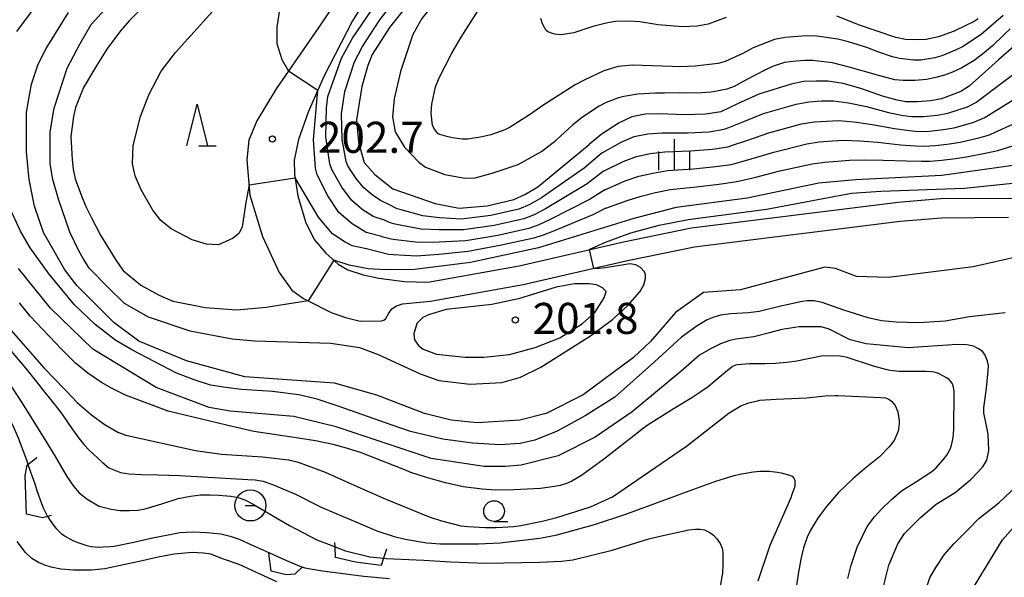
# Model space of a CAD drawing. Extents: x -6000 to -4000, y 87000 to 88500.
# Drawn here: x -4420 to -4301, y 87086 to 87154 of the extents above; entities that cross this region are included whole.
import ezdxf

# ---------------------------------------------------------------- set-up
doc = ezdxf.new("R2010")
doc.units = 0
for name, color, linetype in [('2101000', 7, 'Continuous'), ('6331000', 2, 'Continuous'), ('6332000', 2, 'Continuous'), ('6334000', 2, 'Continuous'), ('7101000', 4, 'Continuous'), ('7101001', 8, 'Continuous'), ('7102000', 2, 'Continuous'), ('7102001', 8, 'Continuous'), ('7212000', 7, 'Continuous'), ('7213000', 7, 'Continuous'), ('7312000', 4, 'Continuous')]:
    doc.layers.add(name, color=color, linetype=linetype)
doc.styles.add('Dm_Anotation', font='txt.shx', dxfattribs={"bigfont": 'PSCDM.shx'})

# ---------------------------------------------------------------- blocks, each defined once
blk = doc.blocks.new('633100')
at = {"layer": '6331000'}
blk.add_lwpolyline([(0, -0.5), (0.67, -0.5)], dxfattribs=at)
blk.add_circle((0, 0), 0.5, dxfattribs=at)
blk = doc.blocks.new('633200')
at = {"layer": '6332000'}
for points in [[(-0.5, -1), (0, 1), (0.5, -1)], [(0.08, -1), (0.92, -1)]]:
    blk.add_lwpolyline(points, dxfattribs=at)
blk = doc.blocks.new('633400')
at = {"layer": '6334000'}
for points in [[(0, -0.75), (0, 0.75)], [(-0.75, -0.75), (-0.75, 0.15)], [(0.75, -0.75), (0.75, 0.15)]]:
    blk.add_lwpolyline(points, dxfattribs=at)
blk = doc.blocks.new('731200')
at = {"layer": '7312000'}
blk.add_circle((0, 0), 0.15, dxfattribs=at)
blk = doc.blocks.new('721300')
at = {"layer": '7213000'}
blk.add_lwpolyline([(-0.25, 0), (0.25, 0)], dxfattribs=at)
blk.add_circle((0, 0), 0.75, dxfattribs=at)

msp = doc.modelspace()

# ---------------------------------------------------------------- linework, layer by layer
at = {"layer": '2101000', "flags": 128}
for points in [[(-4299.38, 87230.76), (-4305.33, 87226.25), (-4308.98, 87224.01), (-4318.29, 87218.79), (-4324.44, 87214.66), (-4333.74, 87207.71), (-4340.06, 87202.38), (-4345.25, 87197.56), (-4348.6, 87193.93), (-4353.38, 87188.35), (-4361.66, 87178.02), (-4368.62, 87169.33), (-4373.75, 87162.35), (-4377.05, 87158.26), (-4379.96, 87153.54)], [(-4379.27, 87159.89), (-4384.1, 87152.68), (-4389.17, 87145.35), (-4391.5, 87141.48), (-4392.48, 87139.15), (-4392.71, 87136.77), (-4392.33, 87132.5), (-4390.81, 87127.52), (-4388.79, 87123.15), (-4387.26, 87121.01), (-4385.88, 87120), (-4385.31, 87119.72), (-4382.5, 87118.33), (-4380.79, 87117.71), (-4379.03, 87117.29), (-4376.45, 87117.31), (-4376.15, 87117.38), (-4375.92, 87117.62), (-4375.57, 87118.25), (-4375.2, 87118.75), (-4374.64, 87119.13), (-4373.89, 87119.37), (-4370.54, 87119.68), (-4359.33, 87121.69), (-4346.73, 87124.61), (-4338.64, 87126.25), (-4313.81, 87129.34), (-4308.83, 87129.77), (-4300.73, 87129.83)], [(-4379.96, 87153.54), (-4383.41, 87146.83), (-4385.3, 87142.52), (-4386.45, 87139.2), (-4386.99, 87136.72), (-4386.94, 87135.05), (-4386.55, 87132.4), (-4385.6, 87129.27), (-4384.58, 87127.14), (-4383.18, 87125.51), (-4381.66, 87124.17), (-4380.5, 87123.49), (-4378.65, 87122.88), (-4376.77, 87122.47), (-4373.68, 87122.06), (-4370.86, 87121.98)], [(-4370.86, 87121.98), (-4359.8, 87123.96), (-4347.22, 87126.88), (-4339.01, 87128.54), (-4314.06, 87131.65), (-4308.94, 87132.1), (-4300.66, 87132.15), (-4297.42, 87131.93)]]:
    msp.add_lwpolyline(points, dxfattribs=at)
at = {"layer": '7101000', "flags": 128}
for points in [[(-4372.39, 87156.65), (-4375.48, 87152.73), (-4377.55, 87149.49), (-4378.11, 87148.14), (-4378.83, 87145.64), (-4379.44, 87141.58), (-4379.2, 87138.88), (-4378.55, 87136.45), (-4377.25, 87135.01), (-4375.08, 87133.27), (-4369.96, 87131.48), (-4367.06, 87130.91), (-4363.7, 87131.22), (-4360.44, 87131.98), (-4359.04, 87132.6), (-4357.58, 87133.52), (-4351.36, 87138.6)], [(-4405.31, 87155.16), (-4406.87, 87153.6), (-4407.94, 87152.34), (-4409.61, 87150.12), (-4410.81, 87148.21), (-4412.42, 87145.49), (-4413.39, 87143.1), (-4413.65, 87141.99), (-4413.95, 87139.58), (-4413.8, 87136.8), (-4413.68, 87135.63), (-4413.43, 87134.47), (-4412.68, 87132.42), (-4412.15, 87131.11), (-4411.46, 87129.76), (-4410.37, 87127.68), (-4408.56, 87124.71), (-4407.58, 87123.33)], [(-4297.81, 87152.44), (-4301.92, 87148.83)], [(-4301.92, 87148.83), (-4305.49, 87145.65), (-4306.47, 87145.01), (-4308.8, 87144.15), (-4310.09, 87143.91), (-4311.74, 87143.75), (-4313.13, 87143.77), (-4314.16, 87143.96), (-4315.93, 87144.44), (-4318.55, 87145.39), (-4320.69, 87145.97), (-4322.52, 87146.28), (-4323.94, 87146.28), (-4325.49, 87146.21), (-4326.98, 87145.9), (-4330.89, 87144.69), (-4333.46, 87143.54), (-4335.47, 87142.57), (-4337.26, 87142.27), (-4339.84, 87142.18), (-4342.87, 87142.32), (-4344.6, 87142.29), (-4346.23, 87141.96), (-4347.72, 87141.24), (-4349.92, 87139.84), (-4351.36, 87138.6)], [(-4296.75, 87136.57), (-4308.78, 87134.86), (-4319.22, 87134.35), (-4323.63, 87133.93), (-4332.28, 87132.13), (-4340.84, 87130.99), (-4345.98, 87129.69), (-4357.47, 87126.12), (-4365.71, 87124.37), (-4372.47, 87123.5), (-4375.95, 87123.46), (-4378.04, 87123.6), (-4380.34, 87124.05), (-4382.18, 87124.63)], [(-4385.31, 87119.72), (-4390.37, 87118.92), (-4393.91, 87118.59), (-4397.75, 87118.87), (-4401.59, 87119.67), (-4403.23, 87120.36), (-4405.55, 87121.61), (-4407.58, 87123.33)], [(-4372.17, 87116.98), (-4372.54, 87115.73), (-4372.47, 87115.02), (-4371.99, 87114.36), (-4371.42, 87113.9), (-4369.79, 87113.31), (-4366.32, 87112.92), (-4364.07, 87112.94), (-4361, 87113.25), (-4357.88, 87114.08), (-4354.89, 87115.27), (-4352.16, 87116.99), (-4350.68, 87118.33), (-4349.54, 87120.09), (-4349.31, 87120.85), (-4349.75, 87121.32), (-4350.46, 87121.66), (-4351.37, 87121.8), (-4353.12, 87121.78), (-4355.36, 87121.38), (-4359.9, 87119.97), (-4363.13, 87119.3), (-4368.63, 87118.69), (-4370.78, 87118.06), (-4371.45, 87117.73), (-4372.17, 87116.98)], [(-4334.04, 87111.8), (-4334.35, 87111.57), (-4334.64, 87111.34), (-4335.44, 87110.67), (-4337.01, 87109.33), (-4337.89, 87108.73), (-4338.98, 87108.02), (-4341.1, 87106.73), (-4344.23, 87104.75), (-4344.95, 87104.25), (-4345.62, 87103.73), (-4347.05, 87102.57), (-4349.64, 87100.57), (-4352.29, 87098.65), (-4353.44, 87097.95), (-4354.12, 87097.66), (-4354.88, 87097.44), (-4355.56, 87097.33), (-4357.24, 87097.08), (-4360.48, 87096.9), (-4362.66, 87096.87), (-4364.28, 87096.98), (-4366.56, 87097.29), (-4368.72, 87097.75), (-4371.01, 87098.41), (-4372.89, 87099.02), (-4373.75, 87099.37), (-4378.97, 87101.43), (-4380.65, 87101.96), (-4382.27, 87102.38), (-4384.42, 87102.81), (-4386.45, 87103.13), (-4391.86, 87103.97), (-4395.16, 87104.73), (-4402.21, 87106.39), (-4407.37, 87108.33), (-4409.04, 87109.17), (-4410.25, 87109.87), (-4411.92, 87110.98), (-4413.39, 87112.19), (-4415.06, 87113.85), (-4418.88, 87117.87), (-4420.17, 87119.5)], [(-4320.13, 87086.18), (-4319.73, 87087.82), (-4319.01, 87089.97), (-4317.8, 87092.46), (-4316.92, 87093.66), (-4316.06, 87094.58), (-4314.89, 87095.71), (-4313.63, 87096.78), (-4311.85, 87097.93), (-4309.98, 87099.12), (-4309.48, 87099.54), (-4308.61, 87100.54), (-4308.17, 87101.09), (-4307.99, 87101.36), (-4307.73, 87101.9), (-4307.59, 87102.31), (-4307.47, 87102.84), (-4307.38, 87103.5), (-4307.33, 87104.38), (-4307.27, 87108.51), (-4307.29, 87108.78), (-4307.36, 87109.32), (-4307.49, 87109.71), (-4307.67, 87110.01), (-4307.88, 87110.23), (-4308.21, 87110.44), (-4308.56, 87110.65), (-4309.19, 87110.95), (-4309.41, 87111.03), (-4309.72, 87111.11), (-4310.02, 87111.14), (-4310.71, 87111.18), (-4311.35, 87111.21), (-4313.23, 87111.19), (-4313.91, 87111.21), (-4314.66, 87111.28), (-4315.07, 87111.33), (-4315.53, 87111.43), (-4317.04, 87111.84), (-4320.22, 87112.88), (-4321.05, 87113.06), (-4321.95, 87113.1), (-4323.33, 87113.05), (-4326.3, 87112.46), (-4327.51, 87112.29), (-4328.88, 87112.16), (-4330.11, 87112.11), (-4332.02, 87112.11), (-4332.95, 87112.06), (-4333.43, 87112.02), (-4333.71, 87111.95), (-4334.04, 87111.8)], [(-4389.09, 87085.78), (-4393.64, 87087.88), (-4395.53, 87088.55), (-4397.07, 87089.12), (-4397.93, 87089.24), (-4399.29, 87089.33), (-4401.48, 87089.12), (-4403.4, 87088.77), (-4405.35, 87088.34), (-4409.84, 87087.36), (-4411.47, 87087.21), (-4412.69, 87087.21), (-4413.63, 87087.21), (-4415.16, 87087.31), (-4416.32, 87087.55), (-4417.1, 87087.8), (-4417.87, 87088.14), (-4418.65, 87088.6), (-4419.44, 87089.33), (-4420.43, 87090.67)]]:
    msp.add_lwpolyline(points, dxfattribs=at)
at = {"layer": '7101001', "flags": 128}
msp.add_lwpolyline([(-4382.18, 87124.63), (-4385.31, 87119.72)], dxfattribs=at)
at = {"layer": '7102000', "flags": 128}
for points in [[(-4420.49, 87152.26), (-4417.17, 87156.75), (-4415.4, 87158.49), (-4413.94, 87159.87), (-4412.16, 87161.05), (-4407.14, 87163.85), (-4404.3, 87165.73), (-4402.43, 87167.76), (-4401.18, 87169.35), (-4398.58, 87173.23), (-4396.31, 87176.75), (-4394.95, 87178.51), (-4392.76, 87180.57), (-4390.73, 87182.43), (-4387.36, 87184.85), (-4386.22, 87185.86), (-4385.14, 87186.88), (-4384.15, 87187.96), (-4382.65, 87190.03), (-4380.44, 87193.53), (-4379.61, 87194.67)], [(-4387.67, 87147.52), (-4388.43, 87148.84), (-4389.03, 87150.79), (-4389.03, 87152.78), (-4388.64, 87155.39), (-4387.98, 87158.07), (-4387.13, 87160.24), (-4386.07, 87161.86), (-4383.85, 87164.41), (-4378.1, 87169.68), (-4373.56, 87173.56), (-4370.5, 87175.67), (-4367.84, 87176.83), (-4365.69, 87177.39)], [(-4407.5, 87119.46), (-4409.4, 87121.3), (-4411.75, 87123.68), (-4412.45, 87124.86), (-4413.01, 87125.76), (-4414.06, 87128.02), (-4415.45, 87132.01), (-4416.13, 87134.37), (-4416.45, 87136.29), (-4416.45, 87140.14), (-4415.98, 87143.02), (-4414.39, 87147.82), (-4412.89, 87150.75), (-4411.52, 87153.11), (-4408.63, 87156.28), (-4406.43, 87158.36), (-4400.97, 87162.94), (-4400.36, 87163.53), (-4391.75, 87172.35), (-4388.4, 87174.92), (-4387.22, 87176.1)], [(-4392.44, 87133.76), (-4392.81, 87131.63), (-4393.26, 87128.68), (-4393.64, 87127.9), (-4394.34, 87127.32), (-4396.11, 87126.51), (-4397.58, 87126.57), (-4399.32, 87127.1), (-4401.84, 87128.42), (-4403.07, 87129.44), (-4404.06, 87130.69), (-4405.48, 87133.14), (-4406.19, 87134.82), (-4406.53, 87136.29), (-4406.42, 87138.49), (-4405.55, 87141.99), (-4404.55, 87144.62), (-4403.04, 87147.49), (-4401.31, 87149.73), (-4394.99, 87156.76), (-4390.24, 87163.45), (-4386.91, 87168.65), (-4385.77, 87169.98), (-4384.19, 87171.37)], [(-4360.71, 87169.28), (-4365.83, 87161), (-4371.55, 87153.84), (-4372.65, 87151.9), (-4374.13, 87147.43), (-4374.92, 87144.12), (-4375.1, 87141.95), (-4374.78, 87140.13), (-4373.65, 87138.31), (-4371.95, 87136.49), (-4371.14, 87135.86), (-4368.81, 87134.98), (-4366.37, 87134.54), (-4365.11, 87134.58), (-4363.06, 87135.14), (-4359.95, 87136.22), (-4357.1, 87137.76), (-4355.35, 87139.12)], [(-4349.78, 87137.61), (-4351.95, 87135.74), (-4357.11, 87132.18), (-4358.52, 87131.37), (-4359.85, 87130.81), (-4363.24, 87130.03), (-4366.79, 87129.6), (-4369.44, 87129.76), (-4371.46, 87130.02), (-4374.07, 87130.72), (-4374.22, 87130.78), (-4374.56, 87130.86), (-4375.57, 87131.37), (-4376.55, 87131.84), (-4377.55, 87132.55), (-4378.56, 87133.4), (-4379.52, 87134.52), (-4380.06, 87135.37), (-4380.52, 87136.03), (-4380.7, 87136.57), (-4381.19, 87139.22), (-4381.26, 87142.32), (-4380.88, 87145.03), (-4379.7, 87148.6), (-4378.74, 87150.46), (-4376.63, 87153.69), (-4373.59, 87157.62)], [(-4299.26, 87125.13), (-4305.01, 87123.84), (-4315.22, 87122.54), (-4319.06, 87122.69), (-4321.61, 87123.65), (-4322.89, 87123.81), (-4333.1, 87121.07), (-4337.57, 87120.74), (-4340.92, 87118.34), (-4343.95, 87114.81), (-4346.02, 87112.88), (-4352.08, 87108.39), (-4356.55, 87106.14), (-4359.74, 87105.34), (-4364.85, 87105.01), (-4368.04, 87105.32), (-4371.24, 87106.12), (-4376.99, 87108.35), (-4382.1, 87109.78), (-4392.95, 87110.56), (-4399.98, 87112.47), (-4405.73, 87114.86), (-4408.76, 87117.1), (-4413.24, 87121.57), (-4414.68, 87123.49), (-4417.24, 87127.97), (-4418.36, 87131.17), (-4419, 87134.37), (-4419.32, 87137.73), (-4419.33, 87142.53), (-4418.69, 87145.89), (-4417.9, 87148.3), (-4416.94, 87150.22), (-4414.23, 87154.55)], [(-4349.63, 87135.38), (-4351.6, 87133.87), (-4356.63, 87130.84), (-4357.99, 87130.14), (-4359.25, 87129.64), (-4362.82, 87128.84), (-4366.52, 87128.29), (-4369.46, 87128.29), (-4371.71, 87128.39), (-4374.39, 87128.9), (-4374.79, 87129.01), (-4375.39, 87129.15), (-4376.07, 87129.46), (-4377.43, 87129.91), (-4378.77, 87130.78), (-4380.08, 87131.9), (-4381.24, 87133.46), (-4382.44, 87135.61), (-4382.7, 87136.27), (-4383.18, 87139.56), (-4383.09, 87143.06), (-4382.93, 87144.43), (-4381.29, 87149.06), (-4379.93, 87151.44), (-4377.77, 87154.65)], [(-4301.35, 87154.18), (-4303.75, 87152.14), (-4303.98, 87151.96), (-4306.21, 87150.46), (-4307.06, 87150.03), (-4308.76, 87149.34), (-4309.61, 87149.07), (-4311.32, 87148.8), (-4312.17, 87148.8), (-4313.87, 87149.01), (-4314.72, 87149.22), (-4316.64, 87149.86), (-4317.7, 87150.28), (-4320.05, 87151.03), (-4321.32, 87151.34), (-4323.88, 87151.71), (-4325.15, 87151.76), (-4327.71, 87151.55), (-4328.98, 87151.28), (-4331.54, 87150.31), (-4332.81, 87149.62), (-4334.94, 87148.65), (-4335.79, 87148.38), (-4338.56, 87148.06), (-4340.47, 87148), (-4341.33, 87148.02), (-4346.16, 87148.2), (-4347.85, 87148.04), (-4349.58, 87147.51), (-4351.89, 87146.44), (-4353.06, 87145.83), (-4356.97, 87143.31), (-4358.56, 87142.21), (-4360.9, 87140.71), (-4361.54, 87140.39), (-4363.24, 87139.8), (-4364.3, 87139.53), (-4366.01, 87139.26), (-4366.64, 87139.26), (-4367.92, 87139.42), (-4368.56, 87139.58), (-4369.41, 87139.84), (-4369.63, 87139.95), (-4370.05, 87140.48), (-4370.27, 87140.91), (-4370.43, 87142.4), (-4370.37, 87143.47), (-4369.9, 87145.6), (-4369.47, 87146.67), (-4367.93, 87149.66), (-4366.82, 87151.59), (-4364.75, 87154.79)], [(-4334.8, 87153.94), (-4337, 87153.15), (-4338.34, 87152.91), (-4340.09, 87152.84), (-4343.08, 87153.08), (-4343.28, 87153.12), (-4345.24, 87153.44), (-4346.51, 87153.5), (-4348.23, 87153.46), (-4349.29, 87153.27), (-4350.92, 87152.85), (-4353.2, 87152.1), (-4354.52, 87151.89), (-4354.86, 87151.87), (-4355.5, 87151.93), (-4355.81, 87152.01), (-4356.34, 87152.24), (-4356.55, 87152.4), (-4356.98, 87153.2), (-4357.19, 87153.84)], [(-4304.39, 87153.79), (-4304.88, 87153.49), (-4305.89, 87152.98), (-4307.3, 87152.3), (-4309.17, 87151.61), (-4310.66, 87151.3), (-4311.73, 87151.27), (-4313.15, 87151.31), (-4314.32, 87151.53), (-4318.73, 87153.04), (-4321.47, 87154.11)], [(-4300.53, 87152.58), (-4301.28, 87151.85), (-4302.66, 87150.53), (-4303.86, 87149.51), (-4304.86, 87148.77), (-4306.36, 87147.86), (-4307.48, 87147.34), (-4308.45, 87146.97), (-4309.51, 87146.69), (-4310.62, 87146.47), (-4312.01, 87146.34), (-4313.46, 87146.36), (-4314.44, 87146.43), (-4316.56, 87146.97), (-4319.95, 87147.97), (-4321.97, 87148.47), (-4323.03, 87148.62), (-4324.41, 87148.78), (-4325.26, 87148.78), (-4326.41, 87148.69), (-4327.77, 87148.53), (-4329.22, 87148.03), (-4330.16, 87147.61), (-4332.33, 87146.47), (-4333.86, 87145.64), (-4334.75, 87145.28), (-4335.73, 87145.08), (-4336.61, 87144.95), (-4337.76, 87144.87), (-4340.13, 87144.83), (-4340.51, 87144.84), (-4342.28, 87144.83), (-4343.34, 87144.81), (-4345.47, 87144.69), (-4347.18, 87144.42), (-4347.81, 87144.26), (-4349.3, 87143.67), (-4350.15, 87143.24), (-4352.17, 87141.9), (-4353.34, 87140.99), (-4355.35, 87139.12)], [(-4304.5, 87143.82), (-4301.25, 87146.27), (-4298.14, 87148.59), (-4297.22, 87149.27), (-4296.34, 87149.78), (-4295.56, 87150.16), (-4294.57, 87150.41), (-4293.33, 87150.47), (-4291.75, 87150.36), (-4290.54, 87150), (-4289.49, 87149.58), (-4288.14, 87148.63), (-4284.78, 87145.83), (-4282.48, 87144.36), (-4281.24, 87143.81)], [(-4303.67, 87141.85), (-4300.47, 87143.79), (-4297.51, 87145.59), (-4296.63, 87146.11), (-4295.81, 87146.49), (-4295.08, 87146.78), (-4294.18, 87146.94), (-4293.05, 87146.96), (-4291.62, 87146.84), (-4290.51, 87146.51), (-4289.56, 87146.12), (-4288.31, 87145.29), (-4285.15, 87142.91), (-4283.02, 87141.63), (-4281.89, 87141.16)], [(-4349.49, 87133.15), (-4351.25, 87132), (-4356.16, 87129.5), (-4357.46, 87128.91), (-4358.66, 87128.47), (-4362.39, 87127.64), (-4366.25, 87126.99), (-4369.48, 87126.82), (-4371.96, 87126.77), (-4374.71, 87127.1), (-4375.26, 87127.2), (-4376.22, 87127.43), (-4376.58, 87127.54), (-4378.31, 87127.99), (-4379.99, 87129.02), (-4381.6, 87130.39), (-4382.93, 87132.4), (-4384.19, 87134.95), (-4384.43, 87135.74), (-4384.66, 87139.17), (-4384.14, 87145.16)], [(-4334.48, 87140.68), (-4332.9, 87141.33), (-4330.29, 87142.36), (-4326.35, 87143.5), (-4324.85, 87143.78), (-4323.3, 87143.87), (-4321.87, 87143.89), (-4320.03, 87143.66), (-4317.87, 87143.22), (-4315.21, 87142.49), (-4313.43, 87142.12), (-4312.39, 87141.98), (-4311, 87141.99), (-4309.35, 87142.17), (-4308.05, 87142.4), (-4305.69, 87143.16), (-4304.67, 87143.7), (-4304.5, 87143.82)], [(-4302.84, 87139.88), (-4299.69, 87141.32), (-4296.88, 87142.59), (-4296.04, 87142.94), (-4295.27, 87143.2), (-4294.6, 87143.4), (-4293.78, 87143.48), (-4292.77, 87143.44), (-4291.48, 87143.31), (-4290.49, 87143.01), (-4289.64, 87142.65), (-4288.48, 87141.96), (-4285.51, 87139.99), (-4283.57, 87138.89), (-4282.53, 87138.51)], [(-4334.04, 87138.53), (-4332.34, 87139.11), (-4329.68, 87140.03), (-4325.72, 87141.1), (-4324.21, 87141.35), (-4322.65, 87141.45), (-4321.23, 87141.51), (-4319.38, 87141.36), (-4317.2, 87141.05), (-4314.5, 87140.54), (-4312.69, 87140.29), (-4311.65, 87140.19), (-4310.26, 87140.24), (-4308.6, 87140.43), (-4307.3, 87140.64), (-4304.91, 87141.3), (-4303.85, 87141.75), (-4303.67, 87141.85)], [(-4349.78, 87137.61), (-4347.48, 87138.9), (-4345.94, 87139.57), (-4344.29, 87139.92), (-4342.55, 87140.03), (-4339.48, 87140.02), (-4336.87, 87140.16), (-4335.05, 87140.45), (-4334.48, 87140.68)], [(-4333.6, 87136.38), (-4331.78, 87136.9), (-4329.08, 87137.7), (-4325.08, 87138.69), (-4323.57, 87138.92), (-4322.01, 87139.04), (-4320.58, 87139.12), (-4318.72, 87139.05), (-4316.52, 87138.89), (-4313.78, 87138.59), (-4311.96, 87138.45), (-4310.91, 87138.4), (-4309.52, 87138.48), (-4307.86, 87138.68), (-4306.55, 87138.89), (-4304.13, 87139.45), (-4303.03, 87139.8), (-4302.84, 87139.88)], [(-4302.01, 87137.91), (-4298.91, 87138.85), (-4296.24, 87139.59), (-4295.45, 87139.78), (-4294.74, 87139.92), (-4294.12, 87140.02), (-4293.39, 87140.01), (-4292.48, 87139.93), (-4291.34, 87139.78), (-4290.46, 87139.52), (-4289.71, 87139.19), (-4288.64, 87138.63), (-4285.88, 87137.06), (-4284.11, 87136.16), (-4283.18, 87135.86)], [(-4349.63, 87135.38), (-4347.24, 87136.55), (-4345.66, 87137.17), (-4343.99, 87137.54), (-4342.23, 87137.74), (-4339.12, 87137.85), (-4336.47, 87138.05), (-4334.63, 87138.34), (-4334.04, 87138.53)], [(-4333.16, 87134.23), (-4331.23, 87134.68), (-4328.48, 87135.38), (-4324.45, 87136.29), (-4322.93, 87136.49), (-4321.37, 87136.62), (-4319.94, 87136.73), (-4318.07, 87136.75), (-4315.85, 87136.72), (-4313.07, 87136.64), (-4311.23, 87136.61), (-4310.17, 87136.61), (-4308.78, 87136.72), (-4307.12, 87136.94), (-4305.81, 87137.14), (-4303.35, 87137.59), (-4302.21, 87137.86), (-4302.01, 87137.91)], [(-4349.49, 87133.15), (-4347, 87134.21), (-4345.37, 87134.78), (-4343.68, 87135.17), (-4341.91, 87135.46), (-4338.76, 87135.69), (-4336.08, 87135.95), (-4334.21, 87136.22), (-4333.6, 87136.38)], [(-4349.34, 87130.92), (-4350.9, 87130.14), (-4355.68, 87128.16), (-4356.93, 87127.68), (-4358.06, 87127.29), (-4361.96, 87126.45), (-4365.98, 87125.68), (-4369.51, 87125.35), (-4372.22, 87125.13), (-4375.03, 87125.28), (-4375.61, 87125.33), (-4378.27, 87126.01), (-4379.99, 87126.38), (-4380.84, 87126.81), (-4382.34, 87127.84), (-4384.04, 87129.83), (-4386.87, 87134.58)], [(-4351.35, 87125.92), (-4349.41, 87126.81), (-4346.35, 87127.96), (-4342.92, 87128.89), (-4339.39, 87129.56), (-4329.96, 87130.79), (-4319.69, 87132.73), (-4316.14, 87132.99), (-4306.03, 87133.33), (-4297.5, 87134.24)], [(-4349.34, 87130.92), (-4346.76, 87131.87), (-4345.09, 87132.38), (-4343.37, 87132.8), (-4341.59, 87133.17), (-4338.4, 87133.52), (-4335.69, 87133.84), (-4333.78, 87134.1), (-4333.16, 87134.23)], [(-4408.54, 87114.94), (-4411.02, 87116.87), (-4413.51, 87119.26), (-4416.57, 87122.95), (-4418.86, 87126.12), (-4420.03, 87128.13), (-4421.3, 87130.83)], [(-4316.3, 87083.32), (-4315.18, 87087.81), (-4314.07, 87090.37), (-4313.27, 87091.65), (-4311.36, 87093.57), (-4309.45, 87095.18), (-4307.18, 87096.59), (-4305.22, 87098.21), (-4303.81, 87099.67), (-4303.36, 87100.49), (-4303.09, 87101.65), (-4303.19, 87103.64), (-4303.55, 87105.44), (-4303.7, 87106.15), (-4303.72, 87106.8), (-4303.38, 87109.17), (-4303.18, 87111.28), (-4303.15, 87111.91), (-4303.27, 87112.46), (-4303.59, 87113.26), (-4303.88, 87113.6), (-4304.27, 87113.89), (-4304.96, 87114.27), (-4305.75, 87114.43), (-4306.94, 87114.48), (-4312.82, 87114.06), (-4317.93, 87114.53), (-4319.84, 87115.01), (-4322.37, 87116.3), (-4323.36, 87116.6), (-4324.65, 87116.6), (-4326.01, 87116.6), (-4328.09, 87116.27), (-4329.59, 87115.87), (-4331.46, 87115.4), (-4332.39, 87115.26), (-4333.64, 87115.09), (-4334.37, 87114.94), (-4335.51, 87114.53), (-4336.72, 87113.94), (-4338.03, 87113.19), (-4340.3, 87111.18), (-4346.17, 87106.32), (-4350.64, 87103.27), (-4355.11, 87101.02), (-4359.58, 87099.9), (-4361.49, 87099.73), (-4364.05, 87099.73), (-4370.43, 87100.68), (-4381.93, 87104.5), (-4387.04, 87105.77), (-4394.7, 87106.4), (-4397.26, 87106.87), (-4403.65, 87109.26), (-4411.31, 87113.89), (-4416.43, 87118.85), (-4420.26, 87123.64)], [(-4407.5, 87119.46), (-4404.61, 87117.82), (-4399.57, 87116.13), (-4394.48, 87115.15), (-4391.74, 87114.89), (-4382.56, 87114.62), (-4379.08, 87114.09), (-4376.86, 87113.25), (-4371.76, 87110.9), (-4369.52, 87110.1), (-4365.73, 87109.69), (-4361.89, 87109.87), (-4359.65, 87110.53), (-4357.19, 87111.72), (-4351.2, 87115.5), (-4348.55, 87117.48), (-4346.72, 87119.13), (-4345.24, 87120.83), (-4344.75, 87121.65), (-4344.54, 87122.42), (-4344.54, 87122.88), (-4344.7, 87123.23), (-4345.17, 87123.76), (-4345.72, 87124.09), (-4346.45, 87124.19), (-4349.4, 87123.73), (-4350.14, 87123.65), (-4350.82, 87123.66)], [(-4301.13, 87118.29), (-4305.42, 87117.8), (-4308.37, 87117.28), (-4311.57, 87117.08), (-4314.28, 87117.14), (-4316.06, 87117.3), (-4317.69, 87117.67), (-4320.62, 87118.62), (-4323.23, 87119.54), (-4324.18, 87119.72), (-4325.04, 87119.72), (-4325.66, 87119.66), (-4328.2, 87119.09), (-4330.82, 87118.45), (-4332.14, 87118.27), (-4334.27, 87118.17), (-4335.5, 87118), (-4336.3, 87117.78), (-4337.12, 87117.45), (-4338.31, 87116.73), (-4340.2, 87115.36), (-4343.46, 87112.35), (-4348.28, 87108.12), (-4351.86, 87105.84), (-4355.22, 87104), (-4357.92, 87102.92), (-4359.71, 87102.51), (-4362.15, 87102.35), (-4365.45, 87102.53), (-4369.04, 87103.02), (-4372.93, 87103.97), (-4375.14, 87104.73), (-4381.66, 87107.02), (-4384.22, 87107.85), (-4386.42, 87108.37), (-4389.6, 87108.8), (-4393.35, 87109.04), (-4395.24, 87109.25), (-4397.11, 87109.55), (-4399.05, 87110.21), (-4401.28, 87111.05), (-4406.52, 87113.78), (-4408.54, 87114.94)], [(-4421.15, 87116.15), (-4417.22, 87111.65), (-4414.69, 87109.01), (-4414.58, 87108.89), (-4413.14, 87107.42), (-4411.45, 87105.95), (-4409.92, 87104.82), (-4408.27, 87103.87), (-4407.32, 87103.51), (-4398.89, 87101.64), (-4395.77, 87101.23), (-4390.82, 87100.88), (-4387.69, 87100.55), (-4387.63, 87100.54), (-4386.51, 87100.23), (-4383.23, 87099.03), (-4378.57, 87096.95), (-4376.01, 87095.81), (-4370.69, 87093.63), (-4369.2, 87093.16), (-4366.86, 87092.57), (-4366.01, 87092.47), (-4363.88, 87092.36), (-4362.6, 87092.37), (-4360.47, 87092.48), (-4359.62, 87092.59), (-4357.02, 87093.13), (-4355.27, 87093.58), (-4351.21, 87094.85), (-4348.56, 87096.07), (-4339.62, 87102.17), (-4334.44, 87106.19), (-4333.05, 87107.06), (-4332.09, 87107.42), (-4331.05, 87107.66), (-4330.74, 87107.72), (-4328.79, 87107.86), (-4325.09, 87108.02), (-4322.87, 87108.25), (-4321.66, 87108.32), (-4321.35, 87108.32), (-4316.15, 87108.06), (-4315.58, 87108.01), (-4315.17, 87107.84), (-4314.84, 87107.6), (-4314.43, 87107.11), (-4314.08, 87106.31), (-4313.92, 87105.27), (-4313.92, 87104.86), (-4314.06, 87104), (-4314.54, 87102.86), (-4315.14, 87102.09), (-4316.3, 87100.9), (-4318.1, 87099.43), (-4319.54, 87098.23), (-4321.24, 87096.58), (-4322.72, 87094.89), (-4323.2, 87094.27), (-4323.76, 87093.47), (-4324.64, 87092.02), (-4325.02, 87091.18), (-4325.47, 87089.92), (-4325.8, 87088.54), (-4326.14, 87086.72)], [(-4422.54, 87115.24), (-4419.39, 87111.56), (-4418.28, 87110.16), (-4416.94, 87108.47), (-4416.69, 87108.17), (-4415.71, 87106.97), (-4415.05, 87106.07), (-4413.85, 87104.31), (-4413.12, 87103.3), (-4412.37, 87102.38), (-4411.76, 87101.69), (-4410.18, 87100.24), (-4409.35, 87099.58), (-4408.38, 87099.17), (-4407.95, 87099.02), (-4406.91, 87098.83), (-4405.41, 87098.75), (-4403.46, 87098.73), (-4400.8, 87098.65), (-4392.6, 87098.15), (-4391.68, 87098.11), (-4390.74, 87097.94), (-4389.6, 87097.57), (-4388.63, 87097.16), (-4386.83, 87096.38), (-4383.71, 87094.81), (-4381.85, 87094.01), (-4379.53, 87093.06), (-4377, 87091.96), (-4374.9, 87091.28), (-4373.59, 87090.94), (-4370.97, 87090.5), (-4369.32, 87090.38), (-4364.72, 87090.37), (-4362.17, 87090.49), (-4357.34, 87091.09), (-4355.24, 87091.48), (-4350.71, 87092.71), (-4347.05, 87093.93), (-4341.02, 87096.15), (-4340.49, 87096.33), (-4336.05, 87097.95), (-4333.84, 87098.65), (-4333.15, 87098.81), (-4331.57, 87099.08), (-4330.75, 87099.16), (-4329.63, 87099.17), (-4328.62, 87099.06), (-4328.17, 87098.97), (-4327.31, 87098.73), (-4326.86, 87098.54), (-4326.64, 87098.31)], [(-4422.52, 87111.44), (-4419.85, 87107.37), (-4416.96, 87102.77), (-4415.9, 87101.02), (-4414.42, 87098.53), (-4413.65, 87097.36), (-4412.95, 87096.56), (-4411.98, 87095.78), (-4410.54, 87094.95), (-4409.09, 87094.56), (-4408.03, 87094.4), (-4406.87, 87094.4), (-4405.81, 87094.47), (-4404.97, 87094.61), (-4402.97, 87095.21), (-4400.98, 87095.85), (-4399.51, 87096.15), (-4398.3, 87096.31), (-4397.14, 87096.31), (-4396.07, 87096.28), (-4394.62, 87096.13), (-4393.73, 87095.98), (-4392.95, 87095.71), (-4391.92, 87095.18), (-4388.8, 87093.31), (-4387.57, 87092.61), (-4384.23, 87090.86), (-4382.77, 87090.3), (-4382.05, 87090.02)], [(-4424.37, 87110.26), (-4423.64, 87109.23), (-4422.18, 87106.91), (-4420.98, 87104.66), (-4420.33, 87103.19), (-4419.33, 87100.53), (-4419.13, 87099.98)], [(-4326.64, 87098.31), (-4326.54, 87098.04), (-4326.52, 87097.68), (-4326.54, 87097.33), (-4326.88, 87096.34), (-4327.01, 87095.95), (-4329.55, 87090.18), (-4330.99, 87085.86)], [(-4300.11, 87045.24), (-4302.93, 87051.33), (-4307.95, 87063.27), (-4309.43, 87066.78), (-4309.83, 87068.3), (-4310.12, 87070.02), (-4310.8, 87075.87), (-4310.91, 87081.38), (-4310.78, 87083.97), (-4310.66, 87084.97), (-4310.22, 87086.29), (-4309.5, 87087.51), (-4308.48, 87089.05), (-4307.34, 87090.4), (-4305.5, 87092.18), (-4304.31, 87093.43), (-4301.89, 87095.34), (-4298.94, 87098.12)], [(-4416.76, 87093.69), (-4416.74, 87093.65), (-4416.46, 87093.22), (-4415.96, 87092.51), (-4415.74, 87092.23), (-4415.12, 87091.65), (-4414.71, 87091.34), (-4413.7, 87090.78), (-4413.11, 87090.53), (-4412.01, 87090.18), (-4411.5, 87090.07), (-4410.53, 87089.99), (-4410.07, 87090.01), (-4409.16, 87090.07), (-4408.71, 87090.1), (-4406.35, 87090.59), (-4404.44, 87091.03), (-4400.8, 87091.76), (-4399.25, 87091.83), (-4397.54, 87091.77), (-4395.86, 87091.58), (-4394.73, 87091.32), (-4393.64, 87090.97), (-4392.12, 87090.27), (-4389.97, 87089.29)], [(-4376.19, 87088.65), (-4375.87, 87088.62), (-4371.34, 87088.43), (-4368.11, 87088.22), (-4363.84, 87088.07), (-4357.33, 87088.19), (-4354.72, 87088.28), (-4353.32, 87088.45), (-4348.59, 87089.63), (-4344.17, 87090.98), (-4343, 87091.27), (-4339.32, 87092.06), (-4338.53, 87092.17), (-4337.94, 87092.17), (-4337.42, 87092.06), (-4336.88, 87091.78), (-4336.67, 87091.66), (-4336.35, 87091.42), (-4335.94, 87091), (-4335.54, 87090.42), (-4335.29, 87089.86), (-4335.22, 87089.36), (-4335.21, 87087.88), (-4335.28, 87086.84), (-4335.54, 87085.26)], [(-4300.45, 87050.73), (-4301.83, 87054.01), (-4302.15, 87055.17), (-4302.52, 87057.4), (-4302.71, 87059.23), (-4303.01, 87061.27), (-4303.54, 87064.48), (-4303.95, 87066.32), (-4305.26, 87071.14), (-4305.86, 87073.51), (-4306.04, 87074.57), (-4306.33, 87076.86), (-4305.92, 87081.9), (-4304.96, 87085.1), (-4301.46, 87090.87), (-4300.18, 87092.31)], [(-4385.94, 87087.57), (-4385.71, 87087.48), (-4385.02, 87087.35), (-4383.58, 87087.13), (-4378.9, 87086.53), (-4378.58, 87086.49), (-4375.47, 87086.19)], [(-4326.14, 87086.72), (-4326.63, 87083.21)]]:
    msp.add_lwpolyline(points, dxfattribs=at)
at = {"layer": '7102001', "flags": 128}
for points in [[(-4387.67, 87147.52), (-4384.14, 87145.16)], [(-4392.44, 87133.76), (-4386.87, 87134.58)], [(-4351.35, 87125.92), (-4350.82, 87123.66)], [(-4419.13, 87099.98), (-4418.3, 87097.62), (-4418.02, 87096.72), (-4417.5, 87095.24), (-4417.26, 87094.67), (-4416.76, 87093.69)], [(-4389.97, 87089.29), (-4387.93, 87088.36), (-4386.29, 87087.7), (-4385.94, 87087.57)], [(-4382.05, 87090.02), (-4380.78, 87089.53), (-4377.86, 87088.81), (-4376.19, 87088.65)]]:
    msp.add_lwpolyline(points, dxfattribs=at)
at = {"layer": '7212000', "flags": 128}
for points in [[(-4416.32, 87093.8), (-4416.76, 87093.69), (-4417.38, 87093.54), (-4419.31, 87093.98), (-4419.46, 87098.65), (-4419.25, 87099.88), (-4419.13, 87099.98), (-4418.06, 87100.83)], [(-4375.82, 87089.76), (-4376.19, 87088.65), (-4376.48, 87087.75), (-4379.59, 87088.19), (-4382.01, 87088.74), (-4382.05, 87090.02), (-4382.07, 87090.56)], [(-4386.01, 87087.55), (-4386.9, 87086.71), (-4387.96, 87086.66), (-4389.76, 87087.1), (-4390.03, 87089.26)]]:
    msp.add_lwpolyline(points, dxfattribs=at)

# ---------------------------------------------------------------- block references
at = {"layer": '6331000', "xscale": 2.5, "yscale": 2.5, "zscale": 2.5}
msp.add_blockref('633100', (-4362.85, 87094.34), dxfattribs=at)
at = {"layer": '6332000', "xscale": 2.5, "yscale": 2.5, "zscale": 2.5}
msp.add_blockref('633200', (-4398.7, 87140.97), dxfattribs=at)
at = {"layer": '6334000', "xscale": 2.5, "yscale": 2.5, "zscale": 2.5}
msp.add_blockref('633400', (-4341.07, 87137.38), dxfattribs=at)
at = {"layer": '7213000', "xscale": 2.5, "yscale": 2.5, "zscale": 2.5}
msp.add_blockref('721300', (-4392.27, 87095.02), dxfattribs=at)
at = {"layer": '7312000', "xscale": 2.5, "yscale": 2.5, "zscale": 2.5}
for p in [(-4389.61, 87139.28, 202.73), (-4360.27, 87117.41, 201.83)]:
    msp.add_blockref('731200', p, dxfattribs=at)

# ---------------------------------------------------------------- texts
at = {"layer": '7312000', "style": 'Dm_Anotation'}
for s, p in [('202.7', (-4384.12, 87137.61)), ('201.8', (-4358.19, 87115.74))]:
    msp.add_text(s, height=3.75, dxfattribs=at).set_placement(p)

doc.saveas('drawing.dxf')
